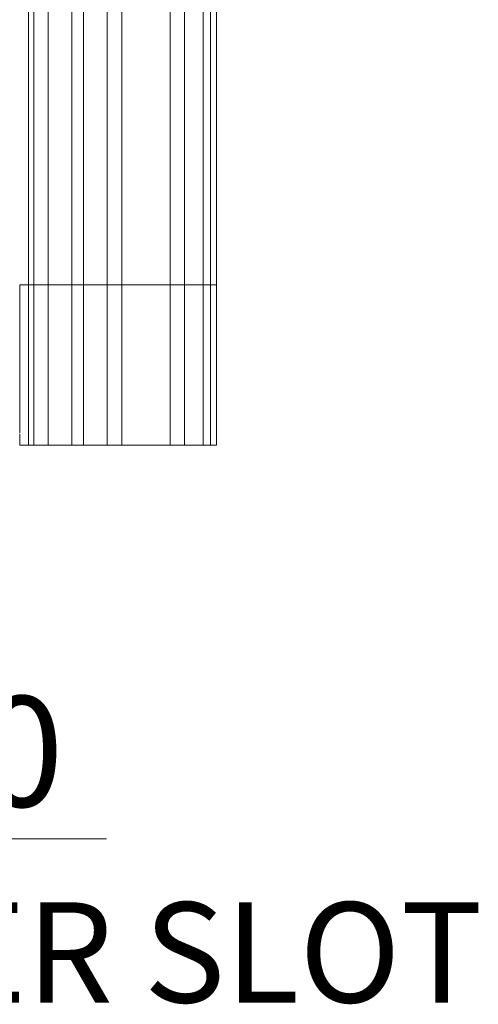
# Model space of a CAD drawing. Units: inches. Extents: x 0.4 to 16.6, y 0.2 to 10.8.
# Drawn here: x 4.5 to 5.1, y 2.9 to 4.2 of the extents above; entities that cross this region are included whole.
import ezdxf

# ---------------------------------------------------------------- set-up
doc = ezdxf.new("R2010")
doc.units = ezdxf.units.IN
doc.header["$MEASUREMENT"] = 0
doc.styles.add('SLDTEXTSTYLE0', font='TXT', dxfattribs={"width": 0.605})
doc.styles.add('SLDTEXTSTYLE1', font='TXT', dxfattribs={"width": 0.75})
doc.dimstyles.new('SLDDIMSTYLE1', dxfattribs={"dimtxt": 0.137795, "dimasz": 0.23622, "dimexe": 0, "dimexo": 0.0625, "dimgap": 0.034449, "dimtad": 1, "dimtoh": 1, "dimlfac": 10, "dimrnd": 1e-09, "dimzin": 4, "dimdsep": 46, "dimtxsty": 'SLDTEXTSTYLE1', "dimblk1": 'CLOSED', "dimblk2": 'CLOSED', "dimsah": 1, "dimcen": 0.09, "dimadec": 0, "dimazin": 0, "dimtfac": 1, "dimtofl": 0, "dimtmove": 0, "dimatfit": 3, "dimldrblk": 'CLOSED', "dimfxl": 1, "dimtolj": 1, "dimtzin": 12, "dimarcsym": 0})

# ---------------------------------------------------------------- blocks, each defined once
blk = doc.blocks.new('_CLOSED')
at = {"color": 0, "linetype": 'ByBlock', "lineweight": -2}
for p, q in [((-1, 0.166667), (0, 0)), ((-1, 0.166667), (-1, -0.166667)), ((0, 0), (-1, -0.166667)), ((0, 0), (-1, 0))]:
    blk.add_line(p, q, dxfattribs=at)
blk = doc.blocks.new('*D10')
at = {"color": 7, "linetype": 'Continuous', "lineweight": 0}
for p, q in [((2.994, 3.62), (2.994, 3.1115)), ((3.3543, 3.62), (3.3543, 3.1115)), ((2.994, 3.1508), (2.5216, 3.1508)), ((2.994, 3.1508), (3.3543, 3.1508)), ((3.3543, 3.1508), (4.6127, 3.1508))]:
    blk.add_line(p, q, dxfattribs=at)
at = {"color": 7, "linetype": 'Continuous', "lineweight": 0, "xscale": 0.2362204724409449, "yscale": 0.2362204724409449}
blk.add_blockref('_CLOSED', (2.994, 3.1508, 0.0004), dxfattribs=at)
at = {"color": 7, "linetype": 'Continuous', "lineweight": 0, "xscale": 0.2362204724409449, "yscale": 0.2362204724409449, "rotation": 180.0000000000004}
blk.add_blockref('_CLOSED', (3.3543, 3.1508, 0.0004), dxfattribs=at)
at = {"color": 7, "linetype": 'Continuous', "lineweight": 0, "insert": (4.1939, 3.3285), "char_height": 0.1378, "attachment_point": 1, "style": 'SLDTEXTSTYLE1'}
blk.add_mtext('3.60', dxfattribs=at)

msp = doc.modelspace()

# ---------------------------------------------------------------- linework, layer by layer
at = {"color": 7, "linetype": 'Continuous', "lineweight": 15}
for points, knots in [([(4.6316, 3.8417), (4.6316, 3.9224), (4.6316, 4.0026), (4.6316, 4.1218), (4.6316, 4.1614), (4.6316, 4.2401), (4.6316, 4.2793), (4.6316, 4.3571), (4.6316, 4.3957), (4.6316, 4.4726), (4.6316, 4.5109), (4.6316, 4.5867), (4.6316, 4.6244), (4.6316, 4.6988), (4.6316, 4.7356), (4.6316, 4.7898), (4.6316, 4.8077), (4.6316, 4.8433), (4.6316, 4.861), (4.6316, 4.8961), (4.6316, 4.9135), (4.6316, 4.948), (4.6316, 4.9651), (4.6316, 5.0159), (4.6316, 5.0489), (4.6316, 5.0965), (4.6316, 5.112), (4.6316, 5.1348), (4.6316, 5.1422), (4.6316, 5.1569), (4.6316, 5.1642), (4.6316, 5.1856), (4.6316, 5.1994), (4.6316, 5.2261), (4.6316, 5.239), (4.6316, 5.2636), (4.6316, 5.2753), (4.6316, 5.2916), (4.6316, 5.2969), (4.6316, 5.3069), (4.6316, 5.3117), (4.6316, 5.3255), (4.6316, 5.3337), (4.6316, 5.3481), (4.6316, 5.3542), (4.6316, 5.3616), (4.6316, 5.3638), (4.6316, 5.3674), (4.6316, 5.3689), (4.6316, 5.3724), (4.6316, 5.3733), (4.6316, 5.3729)], [0, 0, 0, 0, 0.125, 0.125, 0.1875, 0.1875, 0.25, 0.25, 0.3125, 0.3125, 0.375, 0.375, 0.4375, 0.4375, 0.5, 0.5, 0.53125, 0.53125, 0.5625, 0.5625, 0.59375, 0.59375, 0.625, 0.625, 0.6875, 0.6875, 0.71875, 0.71875, 0.734375, 0.734375, 0.75, 0.75, 0.78125, 0.78125, 0.8125, 0.8125, 0.84375, 0.84375, 0.859375, 0.859375, 0.875, 0.875, 0.90625, 0.90625, 0.9375, 0.9375, 0.953125, 0.953125, 0.96875, 0.96875, 1, 1, 1, 1]), ([(4.6919, 3.8417), (4.6919, 3.8868), (4.6919, 3.9771), (4.6919, 4.1109), (4.6919, 4.2435), (4.6919, 4.3651), (4.6919, 4.476), (4.6919, 4.5765), (4.6919, 4.6754), (4.6919, 4.7609), (4.6919, 4.8335), (4.6919, 4.894), (4.6919, 4.9533), (4.6919, 5.0113), (4.6919, 5.0674), (4.6919, 5.1212), (4.6919, 5.1669), (4.6919, 5.2051), (4.6919, 5.2368), (4.6919, 5.2663), (4.6919, 5.2932), (4.6919, 5.3156), (4.6919, 5.3339), (4.6919, 5.3483), (4.6919, 5.3597), (4.6919, 5.3678), (4.6919, 5.3724), (4.6919, 5.3726), (4.6919, 5.3727)], [0, 0, 0, 0, 0.068097, 0.136291, 0.204531, 0.272811, 0.326634, 0.380668, 0.434884, 0.489182, 0.524463, 0.559916, 0.595642, 0.631656, 0.667904, 0.704286, 0.740676, 0.766223, 0.792021, 0.818105, 0.844389, 0.870717, 0.892745, 0.914962, 0.937369, 0.959881, 0.982384, 1, 1, 1, 1]), ([(4.6135, 3.8417), (4.6135, 3.8866), (4.6135, 3.9764), (4.6135, 4.1097), (4.6135, 4.2416), (4.6135, 4.3625), (4.6135, 4.4728), (4.6135, 4.5726), (4.6135, 4.6708), (4.6135, 4.7557), (4.6135, 4.8278), (4.6135, 4.8878), (4.6135, 4.9466), (4.6135, 5.004), (4.6135, 5.0596), (4.6135, 5.1127), (4.6135, 5.1578), (4.6135, 5.1955), (4.6135, 5.2267), (4.6135, 5.2557), (4.6135, 5.2821), (4.6135, 5.3041), (4.6135, 5.322), (4.6135, 5.3361), (4.6135, 5.3472), (4.6135, 5.3551), (4.6135, 5.3596), (4.6135, 5.3598), (4.6135, 5.3599)], [0, 0, 0, 0, 0.068446, 0.136974, 0.205531, 0.274113, 0.32816, 0.382401, 0.4368, 0.49125, 0.526615, 0.562141, 0.597922, 0.633967, 0.670214, 0.706556, 0.742866, 0.768335, 0.794031, 0.819981, 0.846095, 0.872217, 0.894049, 0.916048, 0.938212, 0.960463, 0.982691, 1, 1, 1, 1]), ([(4.71, 3.8417), (4.71, 3.8866), (4.71, 3.9764), (4.71, 4.1097), (4.71, 4.2416), (4.71, 4.3625), (4.71, 4.4728), (4.71, 4.5726), (4.71, 4.6708), (4.71, 4.7557), (4.71, 4.8278), (4.71, 4.8878), (4.71, 4.9466), (4.71, 5.004), (4.71, 5.0596), (4.71, 5.1127), (4.71, 5.1578), (4.71, 5.1955), (4.71, 5.2267), (4.71, 5.2557), (4.71, 5.2821), (4.71, 5.3041), (4.71, 5.322), (4.71, 5.3361), (4.71, 5.3472), (4.71, 5.3551), (4.71, 5.3596), (4.71, 5.3598), (4.71, 5.3599)], [0, 0, 0, 0, 0.068446, 0.136976, 0.205533, 0.274116, 0.328163, 0.382406, 0.436805, 0.491256, 0.526621, 0.562147, 0.597929, 0.633974, 0.670221, 0.706564, 0.742874, 0.768343, 0.794039, 0.81999, 0.846104, 0.872226, 0.894059, 0.916057, 0.938222, 0.960473, 0.982701, 1, 1, 1, 1]), ([(4.7334, 3.8417), (4.7334, 3.8854), (4.7334, 3.9728), (4.7334, 4.1023), (4.7334, 4.2302), (4.7334, 4.3474), (4.7334, 4.454), (4.7334, 4.5503), (4.7334, 4.6447), (4.7334, 4.7261), (4.7334, 4.795), (4.7334, 4.8521), (4.7334, 4.9079), (4.7334, 4.9621), (4.7334, 5.0142), (4.7334, 5.0637), (4.7334, 5.1082), (4.7334, 5.1477), (4.7334, 5.1822), (4.7334, 5.2131), (4.7334, 5.2377), (4.7334, 5.2566), (4.7334, 5.2704), (4.7334, 5.2802), (4.7334, 5.2859), (4.7334, 5.2861), (4.7334, 5.2862)], [0, 0, 0, 0, 0.07057, 0.141135, 0.211615, 0.282036, 0.337448, 0.392944, 0.448449, 0.503814, 0.539692, 0.575659, 0.611767, 0.647985, 0.684214, 0.720315, 0.756132, 0.787384, 0.81876, 0.850156, 0.881293, 0.906089, 0.930927, 0.955781, 0.98053, 1, 1, 1, 1]), ([(4.7425, 3.8417), (4.7425, 3.9197), (4.7425, 3.9972), (4.7425, 4.1122), (4.7425, 4.1503), (4.7425, 4.2261), (4.7425, 4.2637), (4.7425, 4.3384), (4.7425, 4.3755), (4.7425, 4.4492), (4.7425, 4.4858), (4.7425, 4.5582), (4.7425, 4.5941), (4.7425, 4.6471), (4.7425, 4.6647), (4.7425, 4.6995), (4.7425, 4.7167), (4.7425, 4.7509), (4.7425, 4.7678), (4.7425, 4.8014), (4.7425, 4.8181), (4.7425, 4.851), (4.7425, 4.8674), (4.7425, 4.8997), (4.7425, 4.9156), (4.7425, 4.9628), (4.7425, 4.9934), (4.7425, 5.0371), (4.7425, 5.0513), (4.7425, 5.0719), (4.7425, 5.0787), (4.7425, 5.092), (4.7425, 5.0985), (4.7425, 5.1178), (4.7425, 5.1302), (4.7425, 5.1541), (4.7425, 5.1656), (4.7425, 5.1872), (4.7425, 5.1975), (4.7425, 5.2116), (4.7425, 5.2162), (4.7425, 5.2248), (4.7425, 5.229), (4.7425, 5.2407), (4.7425, 5.2477), (4.7425, 5.2598), (4.7425, 5.2649), (4.7425, 5.271), (4.7425, 5.2727), (4.7425, 5.2757), (4.7425, 5.2769), (4.7425, 5.2797), (4.7425, 5.2805), (4.7425, 5.2801)], [0, 0, 0, 0, 0.125, 0.125, 0.1875, 0.1875, 0.25, 0.25, 0.3125, 0.3125, 0.375, 0.375, 0.4375, 0.4375, 0.46875, 0.46875, 0.5, 0.5, 0.53125, 0.53125, 0.5625, 0.5625, 0.59375, 0.59375, 0.625, 0.625, 0.6875, 0.6875, 0.71875, 0.71875, 0.734375, 0.734375, 0.75, 0.75, 0.78125, 0.78125, 0.8125, 0.8125, 0.84375, 0.84375, 0.859375, 0.859375, 0.875, 0.875, 0.90625, 0.90625, 0.9375, 0.9375, 0.953125, 0.953125, 0.96875, 0.96875, 1, 1, 1, 1]), ([(4.7501, 3.8417), (4.7501, 3.8463), (4.7501, 3.8693), (4.7501, 3.9105), (4.7501, 3.9653), (4.7501, 4.0107), (4.7501, 4.056), (4.7501, 4.0921), (4.7501, 4.1371), (4.7501, 4.173), (4.7501, 4.2087), (4.7501, 4.2354), (4.7501, 4.2576), (4.7501, 4.2753), (4.7501, 4.293), (4.7501, 4.315), (4.7501, 4.337), (4.7501, 4.3545), (4.7501, 4.3721), (4.7501, 4.3895), (4.7501, 4.4069), (4.7501, 4.4199), (4.7501, 4.4373), (4.7501, 4.4848), (4.7501, 4.5617), (4.7501, 4.6455), (4.7501, 4.6988), (4.7501, 4.7232), (4.7501, 4.7353), (4.7501, 4.7474), (4.7501, 4.7595), (4.7501, 4.7715), (4.7501, 4.7834), (4.7501, 4.7953), (4.7501, 4.819), (4.7501, 4.8541), (4.7501, 4.8999), (4.7501, 4.9445), (4.7501, 4.9879), (4.7501, 5.0297), (4.7501, 5.0697), (4.7501, 5.1076), (4.7501, 5.1431), (4.7501, 5.1758), (4.7501, 5.2052), (4.7501, 5.2307), (4.7501, 5.2481), (4.7501, 5.2595), (4.7501, 5.2667), (4.7501, 5.2738), (4.7501, 5.2793), (4.7501, 5.2796), (4.7501, 5.2798)], [0, 0, 0, 0, 0.007439, 0.037197, 0.066955, 0.096713, 0.111591, 0.141349, 0.156228, 0.185986, 0.200865, 0.215743, 0.230622, 0.238062, 0.245501, 0.26038, 0.275259, 0.282698, 0.290137, 0.305016, 0.312456, 0.319895, 0.327334, 0.342213, 0.401734, 0.461257, 0.491016, 0.498456, 0.505895, 0.513334, 0.520774, 0.528213, 0.535653, 0.543092, 0.550531, 0.580291, 0.610063, 0.639835, 0.669721, 0.699605, 0.729369, 0.759187, 0.788955, 0.818725, 0.848498, 0.878276, 0.908059, 0.922941, 0.937824, 0.952741, 0.978865, 1, 1, 1, 1]), ([(4.5398, 3.8417), (4.5398, 3.919), (4.5398, 3.9958), (4.5398, 4.1097), (4.5398, 4.1475), (4.5398, 4.2224), (4.5398, 4.2597), (4.5398, 4.3336), (4.5398, 4.3703), (4.5398, 4.4432), (4.5398, 4.4794), (4.5398, 4.5509), (4.5398, 4.5863), (4.5398, 4.6386), (4.5398, 4.6559), (4.5398, 4.6902), (4.5398, 4.7072), (4.5398, 4.7409), (4.5398, 4.7576), (4.5398, 4.7906), (4.5398, 4.807), (4.5398, 4.8395), (4.5398, 4.8555), (4.5398, 4.8872), (4.5398, 4.9029), (4.5398, 4.9492), (4.5398, 4.9791), (4.5398, 5.0218), (4.5398, 5.0357), (4.5398, 5.0558), (4.5398, 5.0624), (4.5398, 5.0753), (4.5398, 5.0817), (4.5398, 5.1005), (4.5398, 5.1125), (4.5398, 5.1357), (4.5398, 5.1468), (4.5398, 5.1677), (4.5398, 5.1776), (4.5398, 5.1912), (4.5398, 5.1956), (4.5398, 5.2039), (4.5398, 5.2078), (4.5398, 5.219), (4.5398, 5.2257), (4.5398, 5.2373), (4.5398, 5.2421), (4.5398, 5.2479), (4.5398, 5.2496), (4.5398, 5.2524), (4.5398, 5.2535), (4.5398, 5.2562), (4.5398, 5.2568), (4.5398, 5.2565)], [0, 0, 0, 0, 0.125, 0.125, 0.1875, 0.1875, 0.25, 0.25, 0.3125, 0.3125, 0.375, 0.375, 0.4375, 0.4375, 0.46875, 0.46875, 0.5, 0.5, 0.53125, 0.53125, 0.5625, 0.5625, 0.59375, 0.59375, 0.625, 0.625, 0.6875, 0.6875, 0.71875, 0.71875, 0.734375, 0.734375, 0.75, 0.75, 0.78125, 0.78125, 0.8125, 0.8125, 0.84375, 0.84375, 0.859375, 0.859375, 0.875, 0.875, 0.90625, 0.90625, 0.9375, 0.9375, 0.953125, 0.953125, 0.96875, 0.96875, 1, 1, 1, 1]), ([(4.5693, 3.8417), (4.5693, 3.8849), (4.5693, 3.9713), (4.5693, 4.0992), (4.5693, 4.2256), (4.5693, 4.3412), (4.5693, 4.4463), (4.5693, 4.5411), (4.5693, 4.634), (4.5693, 4.7139), (4.5693, 4.7814), (4.5693, 4.8374), (4.5693, 4.892), (4.5693, 4.9449), (4.5693, 4.9956), (4.5693, 5.0436), (4.5693, 5.0866), (4.5693, 5.1246), (4.5693, 5.1578), (4.5693, 5.1872), (4.5693, 5.2106), (4.5693, 5.2285), (4.5693, 5.2415), (4.5693, 5.2507), (4.5693, 5.2559), (4.5693, 5.2561), (4.5693, 5.2562)], [0, 0, 0, 0, 0.0715, 0.142956, 0.214279, 0.285505, 0.341513, 0.397554, 0.453536, 0.509297, 0.545398, 0.581553, 0.617798, 0.654083, 0.690297, 0.726282, 0.761878, 0.792855, 0.823846, 0.854719, 0.885194, 0.909371, 0.933508, 0.957582, 0.981499, 1, 1, 1, 1]), ([(4.5838, 3.8417), (4.5838, 3.8851), (4.5838, 3.9718), (4.5838, 4.1003), (4.5838, 4.2272), (4.5838, 4.3433), (4.5838, 4.4489), (4.5838, 4.5443), (4.5838, 4.6377), (4.5838, 4.7181), (4.5838, 4.7861), (4.5838, 4.8424), (4.5838, 4.8974), (4.5838, 4.9508), (4.5838, 5.002), (4.5838, 5.0505), (4.5838, 5.094), (4.5838, 5.1325), (4.5838, 5.1662), (4.5838, 5.1961), (4.5838, 5.2199), (4.5838, 5.2381), (4.5838, 5.2514), (4.5838, 5.2608), (4.5838, 5.2661), (4.5838, 5.2664), (4.5838, 5.2665)], [0, 0, 0, 0, 0.071178, 0.142325, 0.213355, 0.284302, 0.340104, 0.395956, 0.451773, 0.507397, 0.543421, 0.579511, 0.615709, 0.651971, 0.688191, 0.724217, 0.759891, 0.790963, 0.822088, 0.853142, 0.883847, 0.908239, 0.932619, 0.956962, 0.981167, 1, 1, 1, 1]), ([(4.5217, 3.8417), (4.5217, 3.8847), (4.5217, 3.9706), (4.5217, 4.0979), (4.5217, 4.2236), (4.5217, 4.3385), (4.5217, 4.443), (4.5217, 4.5371), (4.5217, 4.6293), (4.5217, 4.7086), (4.5217, 4.7756), (4.5217, 4.8311), (4.5217, 4.8851), (4.5217, 4.9374), (4.5217, 4.9876), (4.5217, 5.035), (4.5217, 5.0773), (4.5217, 5.1147), (4.5217, 5.1473), (4.5217, 5.1762), (4.5217, 5.199), (4.5217, 5.2164), (4.5217, 5.2291), (4.5217, 5.238), (4.5217, 5.2431), (4.5217, 5.2433), (4.5217, 5.2434)], [0, 0, 0, 0, 0.071911, 0.14376, 0.215454, 0.287036, 0.343306, 0.399587, 0.455779, 0.511713, 0.547913, 0.58415, 0.620454, 0.656767, 0.692972, 0.728906, 0.764404, 0.795259, 0.826078, 0.85672, 0.886904, 0.91081, 0.934638, 0.958371, 0.981925, 1, 1, 1, 1]), ([(4.515, 3.8417), (4.515, 3.9177), (4.515, 3.993), (4.515, 4.1048), (4.515, 4.1418), (4.515, 4.2153), (4.515, 4.2517), (4.515, 4.3242), (4.515, 4.3602), (4.515, 4.4315), (4.515, 4.4669), (4.515, 4.5368), (4.515, 4.5714), (4.515, 4.6225), (4.515, 4.6394), (4.515, 4.6729), (4.515, 4.6894), (4.515, 4.7222), (4.515, 4.7385), (4.515, 4.7707), (4.515, 4.7866), (4.515, 4.8182), (4.515, 4.8338), (4.515, 4.8646), (4.515, 4.8799), (4.515, 4.9248), (4.515, 4.9538), (4.515, 4.995), (4.515, 5.0084), (4.515, 5.0279), (4.515, 5.0343), (4.515, 5.0468), (4.515, 5.0529), (4.515, 5.071), (4.515, 5.0826), (4.515, 5.1049), (4.515, 5.1155), (4.515, 5.1357), (4.515, 5.1451), (4.515, 5.1583), (4.515, 5.1625), (4.515, 5.1705), (4.515, 5.1743), (4.515, 5.1851), (4.515, 5.1916), (4.515, 5.2028), (4.515, 5.2076), (4.515, 5.2152), (4.515, 5.2181), (4.515, 5.222), (4.515, 5.2229), (4.515, 5.2229)], [0, 0, 0, 0, 0.125, 0.125, 0.1875, 0.1875, 0.25, 0.25, 0.3125, 0.3125, 0.375, 0.375, 0.4375, 0.4375, 0.46875, 0.46875, 0.5, 0.5, 0.53125, 0.53125, 0.5625, 0.5625, 0.59375, 0.59375, 0.625, 0.625, 0.6875, 0.6875, 0.71875, 0.71875, 0.734375, 0.734375, 0.75, 0.75, 0.78125, 0.78125, 0.8125, 0.8125, 0.84375, 0.84375, 0.859375, 0.859375, 0.875, 0.875, 0.90625, 0.90625, 0.9375, 0.9375, 0.96875, 0.96875, 1, 1, 1, 1]), ([(4.515, 3.8417), (4.515, 3.8417), (4.5149, 3.8417), (4.5146, 3.8417), (4.5144, 3.8417), (4.5141, 3.8417), (4.5138, 3.8417), (4.5133, 3.8417), (4.5124, 3.8417), (4.5112, 3.8417), (4.51, 3.8417), (4.5088, 3.8417), (4.5077, 3.8417), (4.5065, 3.8417), (4.5054, 3.8417), (4.5046, 3.8417), (4.5042, 3.8417)], [0, 0, 0, 0, 0.045224, 0.089085, 0.131605, 0.1728, 0.212682, 0.251259, 0.379845, 0.501509, 0.590062, 0.676248, 0.760198, 0.842032, 0.921899, 1, 1, 1, 1]), ([(4.515, 3.8417), (4.5146, 3.8417), (4.5136, 3.8417), (4.5107, 3.8417), (4.5074, 3.8417), (4.5051, 3.8417), (4.5042, 3.8417)], [0, 0, 0, 0, 0.267279, 0.534246, 0.807678, 1, 1, 1, 1]), ([(4.5217, 3.8417), (4.5211, 3.8417), (4.52, 3.8417), (4.5178, 3.8417), (4.5162, 3.8417), (4.515, 3.8417)], [0, 0, 0, 0, 0.250002, 0.500002, 1, 1, 1, 1]), ([(4.5398, 3.8417), (4.5395, 3.8417), (4.539, 3.8417), (4.5381, 3.8417), (4.5373, 3.8417), (4.5364, 3.8417), (4.5356, 3.8417), (4.5348, 3.8417), (4.5339, 3.8417), (4.5331, 3.8417), (4.5323, 3.8417), (4.5315, 3.8417), (4.5307, 3.8417), (4.5299, 3.8417), (4.5291, 3.8417), (4.5278, 3.8417), (4.5261, 3.8417), (4.5245, 3.8417), (4.5235, 3.8417), (4.5228, 3.8417), (4.5222, 3.8417), (4.5218, 3.8417), (4.5217, 3.8417)], [0, 0, 0, 0, 0.033747, 0.067735, 0.101981, 0.136496, 0.171294, 0.206382, 0.24177, 0.277465, 0.313473, 0.349802, 0.386461, 0.423459, 0.460806, 0.498509, 0.619398, 0.748885, 0.806645, 0.867747, 0.932198, 1, 1, 1, 1]), ([(4.5398, 3.8417), (4.5378, 3.8417), (4.5338, 3.8417), (4.5283, 3.8417), (4.524, 3.8417), (4.5224, 3.8417), (4.5217, 3.8417)], [0, 0, 0, 0, 0.244059, 0.487515, 0.743783, 1, 1, 1, 1]), ([(4.5693, 3.8417), (4.5668, 3.8417), (4.5619, 3.8417), (4.5545, 3.8417), (4.5472, 3.8417), (4.5423, 3.8417), (4.5398, 3.8417)], [0, 0, 0, 0, 0.250002, 0.5, 0.750002, 1, 1, 1, 1]), ([(4.5838, 3.8417), (4.5837, 3.8417), (4.5835, 3.8417), (4.5833, 3.8417), (4.583, 3.8417), (4.5827, 3.8417), (4.5824, 3.8417), (4.5821, 3.8417), (4.5814, 3.8417), (4.5802, 3.8417), (4.5787, 3.8417), (4.5772, 3.8417), (4.5759, 3.8417), (4.5746, 3.8417), (4.5733, 3.8417), (4.572, 3.8417), (4.5706, 3.8417), (4.5697, 3.8417), (4.5693, 3.8417)], [0, 0, 0, 0, 0.039872, 0.078413, 0.115621, 0.151489, 0.186013, 0.219187, 0.251009, 0.379734, 0.501698, 0.57717, 0.651098, 0.723555, 0.794602, 0.864302, 0.932731, 1, 1, 1, 1]), ([(4.5838, 3.8417), (4.5833, 3.8417), (4.5826, 3.8417), (4.5813, 3.8417), (4.5808, 3.8417), (4.5797, 3.8417), (4.5791, 3.8417), (4.5778, 3.8417), (4.5771, 3.8417), (4.5757, 3.8417), (4.5749, 3.8417), (4.5734, 3.8417), (4.5726, 3.8417), (4.5709, 3.8417), (4.5701, 3.8417), (4.5693, 3.8417)], [0, 0, 0, 0, 0.25, 0.25, 0.375, 0.375, 0.5, 0.5, 0.625, 0.625, 0.75, 0.75, 0.875, 0.875, 1, 1, 1, 1]), ([(4.6135, 3.8417), (4.6085, 3.8417), (4.5986, 3.8417), (4.5887, 3.8417), (4.5838, 3.8417)], [0, 0, 0, 0, 0.503375, 1, 1, 1, 1]), ([(4.6316, 3.8417), (4.6313, 3.8417), (4.6308, 3.8417), (4.63, 3.8417), (4.6291, 3.8417), (4.6283, 3.8417), (4.6274, 3.8417), (4.6266, 3.8417), (4.6258, 3.8417), (4.6249, 3.8417), (4.6241, 3.8417), (4.6233, 3.8417), (4.6225, 3.8417), (4.6217, 3.8417), (4.6209, 3.8417), (4.6196, 3.8417), (4.6179, 3.8417), (4.6163, 3.8417), (4.6154, 3.8417), (4.6149, 3.8417), (4.6144, 3.8417), (4.6139, 3.8417), (4.6136, 3.8417), (4.6135, 3.8417)], [0, 0, 0, 0, 0.033649, 0.067568, 0.101773, 0.136279, 0.171097, 0.206239, 0.241715, 0.277535, 0.313709, 0.350248, 0.387161, 0.424458, 0.462144, 0.500225, 0.62263, 0.751168, 0.814207, 0.846022, 0.87731, 0.94419, 1, 1, 1, 1]), ([(4.6316, 3.8417), (4.6296, 3.8417), (4.6256, 3.8417), (4.6202, 3.8417), (4.6158, 3.8417), (4.6143, 3.8417), (4.6135, 3.8417)], [0, 0, 0, 0, 0.2418987, 0.4830677, 0.7411922, 1, 1, 1, 1]), ([(4.71, 3.8417), (4.7099, 3.8417), (4.7098, 3.8417), (4.7095, 3.8417), (4.7092, 3.8417), (4.7089, 3.8417), (4.7085, 3.8417), (4.7082, 3.8417), (4.7078, 3.8417), (4.7072, 3.8417), (4.7062, 3.8417), (4.7048, 3.8417), (4.7034, 3.8417), (4.702, 3.8417), (4.7006, 3.8417), (4.6992, 3.8417), (4.6978, 3.8417), (4.6963, 3.8417), (4.6948, 3.8417), (4.6934, 3.8417), (4.6924, 3.8417), (4.6919, 3.8417)], [0, 0, 0, 0, 0.035009, 0.069012, 0.102007, 0.13399, 0.164957, 0.194903, 0.223826, 0.251724, 0.338006, 0.421348, 0.501829, 0.567795, 0.632617, 0.69634, 0.759009, 0.82066, 0.881335, 0.941091, 1, 1, 1, 1]), ([(4.71, 3.8417), (4.7092, 3.8417), (4.7075, 3.8417), (4.7025, 3.8417), (4.697, 3.8417), (4.6934, 3.8417), (4.6919, 3.8417)], [0, 0, 0, 0, 0.2780488, 0.556905, 0.8202769, 1, 1, 1, 1]), ([(4.7334, 3.8417), (4.7296, 3.8417), (4.7218, 3.8417), (4.7139, 3.8417), (4.71, 3.8417)], [0, 0, 0, 0, 0.497388, 1, 1, 1, 1]), ([(4.7425, 3.8417), (4.7423, 3.8417), (4.7419, 3.8417), (4.7413, 3.8417), (4.7408, 3.8417), (4.7402, 3.8417), (4.7396, 3.8417), (4.739, 3.8417), (4.7384, 3.8417), (4.7379, 3.8417), (4.7373, 3.8417), (4.7367, 3.8417), (4.7361, 3.8417), (4.7354, 3.8417), (4.7348, 3.8417), (4.7343, 3.8417), (4.7338, 3.8417), (4.7336, 3.8417), (4.7334, 3.8417)], [0, 0, 0, 0, 0.046655, 0.093916, 0.141837, 0.190458, 0.239816, 0.289937, 0.340848, 0.392572, 0.44514, 0.498579, 0.572587, 0.650369, 0.731937, 0.817327, 0.906631, 1, 1, 1, 1]), ([(4.7425, 3.8417), (4.7415, 3.8417), (4.7404, 3.8417), (4.7385, 3.8417), (4.7376, 3.8417), (4.736, 3.8417), (4.7353, 3.8417), (4.7341, 3.8417), (4.7337, 3.8417), (4.7334, 3.8417)], [0, 0, 0, 0, 0.25, 0.25, 0.5, 0.5, 0.75, 0.75, 1, 1, 1, 1]), ([(4.515, 3.6417), (4.5146, 3.6417), (4.5136, 3.6417), (4.5108, 3.6417), (4.5075, 3.6417), (4.5052, 3.6417), (4.5042, 3.6417)], [0, 0, 0, 0, 0.26445, 0.528524, 0.801456, 1, 1, 1, 1]), ([(4.5217, 3.6417), (4.5211, 3.6417), (4.52, 3.6417), (4.5178, 3.6417), (4.5162, 3.6417), (4.515, 3.6417)], [0, 0, 0, 0, 0.250002, 0.500001, 1, 1, 1, 1]), ([(4.5398, 3.6417), (4.5378, 3.6417), (4.5337, 3.6417), (4.5283, 3.6417), (4.5239, 3.6417), (4.5224, 3.6417), (4.5217, 3.6417)], [0, 0, 0, 0, 0.246503, 0.492441, 0.750965, 1, 1, 1, 1]), ([(4.5693, 3.6417), (4.5668, 3.6417), (4.5619, 3.6417), (4.5545, 3.6417), (4.5472, 3.6417), (4.5423, 3.6417), (4.5398, 3.6417)], [0, 0, 0, 0, 0.250002, 0.5, 0.750002, 1, 1, 1, 1]), ([(4.5838, 3.6417), (4.5833, 3.6417), (4.5826, 3.6417), (4.5813, 3.6417), (4.5808, 3.6417), (4.5797, 3.6417), (4.5791, 3.6417), (4.5778, 3.6417), (4.5771, 3.6417), (4.5756, 3.6417), (4.5749, 3.6417), (4.5734, 3.6417), (4.5726, 3.6417), (4.5709, 3.6417), (4.5701, 3.6417), (4.5693, 3.6417)], [0, 0, 0, 0, 0.25, 0.25, 0.375, 0.375, 0.5, 0.5, 0.625, 0.625, 0.75, 0.75, 0.875, 0.875, 1, 1, 1, 1]), ([(4.6135, 3.6417), (4.6085, 3.6417), (4.5986, 3.6417), (4.5887, 3.6417), (4.5838, 3.6417)], [0, 0, 0, 0, 0.503389, 1, 1, 1, 1]), ([(4.6316, 3.6417), (4.6296, 3.6417), (4.6256, 3.6417), (4.6202, 3.6417), (4.6158, 3.6417), (4.6143, 3.6417), (4.6135, 3.6417)], [0, 0, 0, 0, 0.24353, 0.486378, 0.746658, 1, 1, 1, 1]), ([(4.71, 3.6417), (4.7092, 3.6417), (4.7075, 3.6417), (4.7025, 3.6417), (4.6971, 3.6417), (4.6934, 3.6417), (4.6919, 3.6417)], [0, 0, 0, 0, 0.275368, 0.551455, 0.814535, 1, 1, 1, 1]), ([(4.7425, 3.6417), (4.7415, 3.6417), (4.7396, 3.6417), (4.7369, 3.6417), (4.7346, 3.6417), (4.7338, 3.6417), (4.7334, 3.6417)], [0, 0, 0, 0, 0.2377531, 0.4747119, 0.7336818, 1, 1, 1, 1])]:
    msp.add_open_spline(points, degree=3, knots=knots, dxfattribs=at)
for points, degree in [([(4.5042, 3.8417), (4.5042, 3.7804), (4.5042, 3.7186), (4.5042, 3.6566)], 3), ([(4.515, 3.6417), (4.515, 3.7087), (4.515, 3.7754), (4.515, 3.8417)], 3), ([(4.5217, 3.8417), (4.5195, 3.8417), (4.5173, 3.8417), (4.515, 3.8417)], 3), ([(4.5217, 3.6417), (4.5217, 3.7087), (4.5217, 3.7754), (4.5217, 3.8417)], 3), ([(4.5241, 3.8417), (4.5231, 3.8417)], 1), ([(4.5241, 3.8417), (4.5231, 3.8417)], 1), ([(4.5398, 3.6417), (4.5398, 3.7087), (4.5398, 3.7754), (4.5398, 3.8417)], 3), ([(4.5693, 3.8417), (4.5595, 3.8417), (4.5496, 3.8417), (4.5398, 3.8417)], 3), ([(4.5693, 3.6417), (4.5693, 3.7087), (4.5693, 3.7754), (4.5693, 3.8417)], 3), ([(4.5838, 3.6417), (4.5838, 3.7087), (4.5838, 3.7754), (4.5838, 3.8417)], 3), ([(4.6135, 3.6417), (4.6135, 3.7086), (4.6135, 3.7753), (4.6135, 3.8417)], 3), ([(4.6316, 3.6417), (4.6316, 3.7086), (4.6316, 3.7753), (4.6316, 3.8417)], 3), ([(4.6919, 3.8417), (4.6718, 3.8417), (4.6517, 3.8417), (4.6316, 3.8417)], 3), ([(4.6919, 3.8417), (4.6869, 3.8417), (4.6768, 3.8417), (4.6618, 3.8417), (4.6467, 3.8417), (4.6366, 3.8417), (4.6316, 3.8417)], 3), ([(4.6919, 3.6417), (4.6919, 3.7086), (4.6919, 3.7753), (4.6919, 3.8417)], 3), ([(4.71, 3.6417), (4.71, 3.7086), (4.71, 3.7753), (4.71, 3.8417)], 3), ([(4.7334, 3.6417), (4.7334, 3.7087), (4.7334, 3.7754), (4.7334, 3.8417)], 3), ([(4.7425, 3.6417), (4.7425, 3.7087), (4.7425, 3.7754), (4.7425, 3.8417)], 3), ([(4.7501, 3.8417), (4.7476, 3.8417), (4.745, 3.8417), (4.7425, 3.8417)], 3), ([(4.7501, 3.8417), (4.7476, 3.8417), (4.745, 3.8417), (4.7425, 3.8417)], 3), ([(4.7501, 3.6417), (4.7501, 3.7087), (4.7501, 3.7754), (4.7501, 3.8417)], 3), ([(4.7501, 3.6417), (4.7501, 3.7087), (4.7501, 3.7754), (4.7501, 3.8417)], 3), ([(4.5042, 3.6417), (4.5042, 3.6552)], 1), ([(4.5241, 3.6417), (4.5224, 3.6417)], 1), ([(4.6919, 3.6417), (4.6869, 3.6417), (4.6768, 3.6417), (4.6618, 3.6417), (4.6467, 3.6417), (4.6366, 3.6417), (4.6316, 3.6417)], 3), ([(4.7334, 3.6417), (4.71, 3.6417)], 1), ([(4.7501, 3.6417), (4.7476, 3.6417), (4.745, 3.6417), (4.7425, 3.6417)], 3)]:
    msp.add_open_spline(points, degree=degree, dxfattribs=at)

# ---------------------------------------------------------------- texts
at = {"color": 7, "linetype": 'Continuous', "lineweight": 0, "insert": (3.6649, 3.0715), "char_height": 0.125, "attachment_point": 1, "style": 'SLDTEXTSTYLE0'}
msp.add_mtext('2X4 SPACER SLOT', dxfattribs=at)

# ---------------------------------------------------------------- dimensions: what is measured, and where the dimension line sits
at = {"color": 7, "linetype": 'Continuous', "lineweight": 0}
dim = msp.add_linear_dim(base=(3.3543, 3.1508), p1=(2.994, 3.6593), p2=(3.3543, 3.6593), dimstyle='SLDDIMSTYLE1', dxfattribs=at)
dim.commit()
dim.dimension.update_dxf_attribs({"geometry": '*D10', "text_midpoint": (4.3721, 3.1508), "dimtype": 128})

doc.saveas('drawing.dxf')
